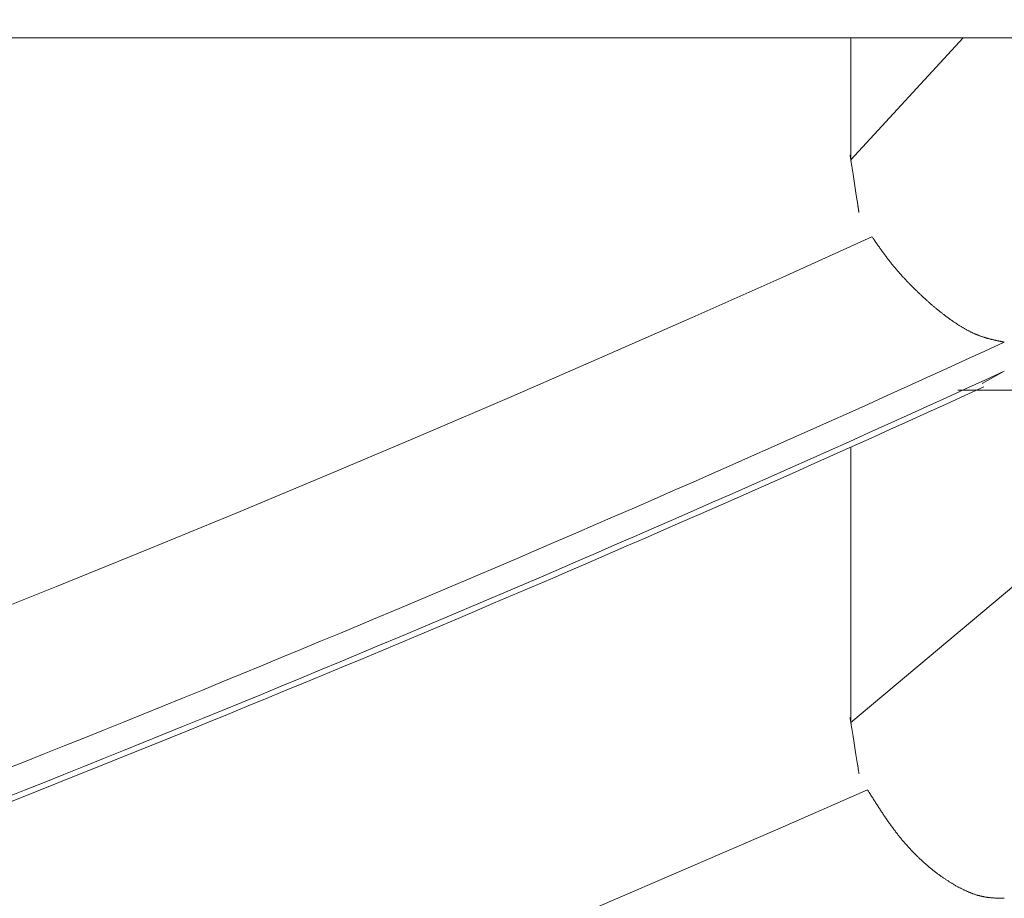
# Model space of a CAD drawing. Units: millimetres. Extents: x 4077 to 5372, y 779 to 2501.
# Drawn here: x 4390 to 4391, y 1131 to 1132 of the extents above; entities that cross this region are included whole.
import ezdxf

# ---------------------------------------------------------------- set-up
doc = ezdxf.new("R2010")
doc.units = ezdxf.units.MM
doc.linetypes.add('DASHED', pattern=[40.460526, 26.973684, -13.486842])
doc.layers.add('標註線', color=7, linetype='Continuous', lineweight=9)
doc.layers.add('繪圖線', color=7, linetype='Continuous')
doc.layers.get('0').off()
doc.styles.get("Standard").update_dxf_attribs({"font": 'msjh.ttf', "height": 18})
doc.dimstyles.get("Standard").update_dxf_attribs({"dimtxt": 18, "dimasz": 10, "dimexe": 0, "dimexo": 5, "dimgap": 5, "dimtad": 0, "dimtih": 1, "dimtoh": 1, "dimdec": 1, "dimdsep": 46, "dimtxsty": 'Standard', "dimblk": 'OPEN30', "dimcen": 0.09, "dimclrt": 256, "dimadec": 0, "dimazin": 2, "dimtfac": 1, "dimtdec": 1, "dimtofl": 0, "dimtmove": 1, "dimatfit": 3, "dimldrblk": 'OPEN30', "dimfxl": 0, "dimtolj": 1, "dimtzin": 0, "dimlwe": 9, "dimarcsym": 0})

# ---------------------------------------------------------------- blocks, each defined once
blk = doc.blocks.new('_Open30')
at = {"color": 0, "linetype": 'ByBlock', "lineweight": -2}
for p, q in [((-1, 0.267949), (0, 0)), ((0, 0), (-1, -0.267949)), ((0, 0), (-1, 0))]:
    blk.add_line(p, q, dxfattribs=at)
blk = doc.blocks.new('*D16')
at = {"layer": '標註線', "color": 0, "lineweight": 9}
for p, q in [((4259.28969, 1174.79989), (4259.28969, 1089.71855)), ((4509.2747, 1174.59989), (4509.2747, 1089.71855))]:
    blk.add_line(p, q, dxfattribs=at)
at = {"layer": '標註線', "color": 0, "lineweight": -2}
for p, q in [((4269.28969, 1089.71855), (4359.71925, 1089.71855)), ((4499.2747, 1089.71855), (4408.84514, 1089.71855))]:
    blk.add_line(p, q, dxfattribs=at)
at = {"layer": '標註線', "color": 0, "lineweight": -2, "xscale": 10, "yscale": 10, "zscale": 10, "rotation": 180}
blk.add_blockref('_Open30', (4259.28969, 1089.71855), dxfattribs=at)
at = {"layer": '標註線', "color": 0, "lineweight": -2, "xscale": 10, "yscale": 10, "zscale": 10}
blk.add_blockref('_Open30', (4509.2747, 1089.71855), dxfattribs=at)
at = {"layer": '標註線', "insert": (4384.28219, 1089.71855), "char_height": 18, "attachment_point": 5}
blk.add_mtext('\\A1;250', dxfattribs=at)

msp = doc.modelspace()

# ---------------------------------------------------------------- linework, layer by layer
at = {"layer": '繪圖線', "color": 7, "linetype": 'Continuous', "lineweight": 0}
for p, q in [((4375.89461, 1131.89556), (4394.39461, 1131.89556)), ((4390.47355, 1131.89556), (4390.47355, 1131.81775)), ((4390.54529, 1131.89556), (4390.47355, 1131.81775)), ((4390.47308, 1131.8208), (4390.47305, 1131.821)), ((4390.47305, 1131.821), (4390.47305, 1131.82098)), ((4390.47305, 1131.82098), (4390.4731, 1131.8207)), ((4390.47314, 1131.82043), (4390.47308, 1131.8208)), ((4390.4731, 1131.8207), (4390.47319, 1131.8201)), ((4390.47321, 1131.81994), (4390.47314, 1131.82043)), ((4390.47319, 1131.8201), (4390.47334, 1131.81913)), ((4390.4733, 1131.81938), (4390.47321, 1131.81994)), ((4390.47339, 1131.81879), (4390.4733, 1131.81938)), ((4390.47334, 1131.81913), (4390.47355, 1131.81775)), ((4390.47348, 1131.81824), (4390.47339, 1131.81879)), ((4390.47355, 1131.81775), (4390.47348, 1131.81824)), ((4390.47352, 1131.81797), (4390.47351, 1131.81799)), ((4390.47351, 1131.81799), (4390.47352, 1131.81798)), ((4390.47352, 1131.81798), (4390.47352, 1131.81796)), ((4390.47352, 1131.81794), (4390.47352, 1131.81797)), ((4390.47352, 1131.81796), (4390.47352, 1131.81792)), ((4390.47353, 1131.81791), (4390.47352, 1131.81794)), ((4390.47352, 1131.81792), (4390.47354, 1131.81785)), ((4390.47353, 1131.81787), (4390.47353, 1131.81791)), ((4390.47354, 1131.81783), (4390.47353, 1131.81787)), ((4390.47354, 1131.81785), (4390.47355, 1131.81775)), ((4390.47355, 1131.81779), (4390.47354, 1131.81783)), ((4390.47355, 1131.81775), (4390.47355, 1131.81779)), ((4390.47355, 1131.81776), (4390.47355, 1131.81777)), ((4390.47355, 1131.81777), (4390.47355, 1131.81777)), ((4390.47355, 1131.81777), (4390.47355, 1131.81777)), ((4390.47355, 1131.81777), (4390.47355, 1131.81777)), ((4390.47355, 1131.81777), (4390.47355, 1131.81777)), ((4390.47355, 1131.81777), (4390.47355, 1131.81776)), ((4390.47355, 1131.81775), (4390.47355, 1131.81776)), ((4390.47355, 1131.81776), (4390.47355, 1131.81776)), ((4390.47355, 1131.81776), (4390.47355, 1131.81776)), ((4390.47355, 1131.81776), (4390.47355, 1131.81776)), ((4390.47355, 1131.81776), (4390.47355, 1131.81776)), ((4390.47355, 1131.81776), (4390.47355, 1131.81775)), ((4390.47355, 1131.81775), (4390.47355, 1131.81774)), ((4390.47355, 1131.81773), (4390.47355, 1131.81775)), ((4390.47355, 1131.81775), (4390.47357, 1131.81762)), ((4390.47361, 1131.81738), (4390.47355, 1131.81775)), ((4390.47355, 1131.81775), (4390.47383, 1131.81593)), ((4390.47355, 1131.81774), (4390.47355, 1131.81773)), ((4390.47355, 1131.81773), (4390.47356, 1131.81772)), ((4390.47356, 1131.81771), (4390.47355, 1131.81773)), ((4390.47356, 1131.81772), (4390.47356, 1131.81771)), ((4390.47356, 1131.81771), (4390.47356, 1131.8177)), ((4390.47356, 1131.8177), (4390.47356, 1131.81771)), ((4390.47356, 1131.8177), (4390.47356, 1131.81769)), ((4390.47356, 1131.81769), (4390.47356, 1131.8177)), ((4390.47356, 1131.81769), (4390.47356, 1131.81769)), ((4390.47356, 1131.81769), (4390.47356, 1131.81769)), ((4390.47357, 1131.81762), (4390.47359, 1131.81747)), ((4390.47359, 1131.81747), (4390.47362, 1131.81732)), ((4390.47365, 1131.81712), (4390.47361, 1131.81738)), ((4390.47362, 1131.81732), (4390.47364, 1131.81717)), ((4390.47364, 1131.81717), (4390.47366, 1131.81704)), ((4390.47367, 1131.81696), (4390.47365, 1131.81712)), ((4390.47366, 1131.81704), (4390.47368, 1131.81694)), ((4390.47368, 1131.81689), (4390.47367, 1131.81696)), ((4390.47368, 1131.81694), (4390.47368, 1131.81688)), ((4390.47368, 1131.81688), (4390.47368, 1131.81689)), ((4390.47383, 1131.81593), (4390.47417, 1131.81373)), ((4390.47417, 1131.81373), (4390.47456, 1131.81122)), ((4390.47456, 1131.81122), (4390.47498, 1131.80847)), ((4390.47498, 1131.80847), (4390.47542, 1131.80557)), ((4390.47542, 1131.80557), (4390.47588, 1131.8026)), ((4390.47588, 1131.8026), (4390.47634, 1131.79962)), ((4390.47634, 1131.79962), (4390.47678, 1131.79672)), ((4390.47678, 1131.79672), (4390.4772, 1131.79398)), ((4390.4772, 1131.79398), (4390.47759, 1131.79147)), ((4390.47759, 1131.79147), (4390.47793, 1131.78926)), ((4390.47793, 1131.78926), (4390.47821, 1131.78744)), ((4390.47809, 1131.78823), (4390.47808, 1131.78831)), ((4390.47808, 1131.78831), (4390.47808, 1131.78831)), ((4390.47808, 1131.78831), (4390.47808, 1131.78826)), ((4390.47808, 1131.78826), (4390.4781, 1131.78816)), ((4390.47811, 1131.78807), (4390.47809, 1131.78823)), ((4390.4781, 1131.78816), (4390.47812, 1131.78803)), ((4390.47815, 1131.78781), (4390.47811, 1131.78807)), ((4390.47812, 1131.78803), (4390.47814, 1131.78788)), ((4390.47814, 1131.78788), (4390.47817, 1131.78772)), ((4390.47821, 1131.78744), (4390.47815, 1131.78781)), ((4390.47817, 1131.78772), (4390.47819, 1131.78757)), ((4390.47819, 1131.78757), (4390.47821, 1131.78744)), ((4390.4782, 1131.7875), (4390.4782, 1131.7875)), ((4390.4782, 1131.7875), (4390.4782, 1131.7875)), ((4390.4782, 1131.7875), (4390.4782, 1131.7875)), ((4390.4782, 1131.78749), (4390.4782, 1131.7875)), ((4390.4782, 1131.7875), (4390.4782, 1131.78749)), ((4390.47821, 1131.78747), (4390.4782, 1131.78749)), ((4390.4782, 1131.78749), (4390.4782, 1131.78748)), ((4390.4782, 1131.78748), (4390.47821, 1131.78747)), ((4390.47821, 1131.78744), (4390.47821, 1131.78747)), ((4390.47821, 1131.78747), (4390.47821, 1131.78746)), ((4390.47821, 1131.78746), (4390.47821, 1131.78745)), ((4390.47821, 1131.78745), (4390.47821, 1131.78744)), ((4390.47821, 1131.78744), (4390.47842, 1131.78606)), ((4390.47828, 1131.78696), (4390.47821, 1131.78744)), ((4390.47821, 1131.78744), (4390.47823, 1131.78734)), ((4390.47822, 1131.78741), (4390.47821, 1131.78744)), ((4390.47821, 1131.78744), (4390.47821, 1131.78743)), ((4390.47821, 1131.78743), (4390.47821, 1131.78744)), ((4390.47821, 1131.78744), (4390.47821, 1131.78744)), ((4390.47821, 1131.78744), (4390.47821, 1131.78744)), ((4390.47821, 1131.78743), (4390.47821, 1131.78743)), ((4390.47821, 1131.78743), (4390.47821, 1131.78743)), ((4390.47821, 1131.78743), (4390.47821, 1131.78742)), ((4390.47821, 1131.78742), (4390.47821, 1131.78743)), ((4390.47821, 1131.78743), (4390.47821, 1131.78743)), ((4390.47821, 1131.78743), (4390.47821, 1131.78743)), ((4390.47821, 1131.78743), (4390.47821, 1131.78743)), ((4390.47821, 1131.78742), (4390.47821, 1131.78742)), ((4390.47822, 1131.78737), (4390.47822, 1131.78741)), ((4390.47823, 1131.78733), (4390.47822, 1131.78737)), ((4390.47823, 1131.78734), (4390.47824, 1131.78727)), ((4390.47823, 1131.78728), (4390.47823, 1131.78733)), ((4390.47824, 1131.78725), (4390.47823, 1131.78728)), ((4390.47824, 1131.78727), (4390.47824, 1131.78723)), ((4390.47824, 1131.78722), (4390.47824, 1131.78725)), ((4390.47824, 1131.78723), (4390.47825, 1131.78721)), ((4390.47825, 1131.78721), (4390.47824, 1131.78722)), ((4390.47825, 1131.78721), (4390.47825, 1131.78721)), ((4390.47837, 1131.7864), (4390.47828, 1131.78696)), ((4390.47846, 1131.78582), (4390.47837, 1131.7864)), ((4390.47842, 1131.78606), (4390.47857, 1131.7851)), ((4390.47855, 1131.78526), (4390.47846, 1131.78582)), ((4390.47862, 1131.78477), (4390.47855, 1131.78526)), ((4390.47857, 1131.7851), (4390.47866, 1131.7845)), ((4390.47868, 1131.7844), (4390.47862, 1131.78477)), ((4390.47866, 1131.7845), (4390.47871, 1131.78421)), ((4390.47871, 1131.7842), (4390.47868, 1131.7844)), ((4390.47871, 1131.78421), (4390.47871, 1131.7842)), ((4390.48706, 1131.7686), (4390.4297, 1131.74266)), ((4390.48729, 1131.76827), (4390.48706, 1131.7686)), ((4390.48755, 1131.7679), (4390.48729, 1131.76827)), ((4390.48783, 1131.76749), (4390.48755, 1131.7679)), ((4390.48814, 1131.76705), (4390.48783, 1131.76749)), ((4390.48847, 1131.76657), (4390.48814, 1131.76705)), ((4390.48882, 1131.76608), (4390.48847, 1131.76657)), ((4390.48918, 1131.76556), (4390.48882, 1131.76608)), ((4390.48955, 1131.76504), (4390.48918, 1131.76556)), ((4390.48992, 1131.7645), (4390.48955, 1131.76504)), ((4390.4903, 1131.76397), (4390.48992, 1131.7645)), ((4390.49067, 1131.76343), (4390.4903, 1131.76397)), ((4390.49104, 1131.76291), (4390.49067, 1131.76343)), ((4390.4914, 1131.7624), (4390.49104, 1131.76291)), ((4390.49176, 1131.7619), (4390.4914, 1131.7624)), ((4390.4921, 1131.76141), (4390.49176, 1131.7619)), ((4390.49244, 1131.76093), (4390.4921, 1131.76141)), ((4390.49278, 1131.76046), (4390.49244, 1131.76093)), ((4390.49311, 1131.76), (4390.49278, 1131.76046)), ((4390.49344, 1131.75954), (4390.49311, 1131.76)), ((4390.49377, 1131.75909), (4390.49344, 1131.75954)), ((4390.4941, 1131.75864), (4390.49377, 1131.75909)), ((4390.49442, 1131.7582), (4390.4941, 1131.75864)), ((4390.49475, 1131.75775), (4390.49442, 1131.7582)), ((4390.49508, 1131.7573), (4390.49475, 1131.75775)), ((4390.49542, 1131.75685), (4390.49508, 1131.7573)), ((4390.49575, 1131.7564), (4390.49542, 1131.75685)), ((4390.49609, 1131.75595), (4390.49575, 1131.7564)), ((4390.49644, 1131.75549), (4390.49609, 1131.75595)), ((4390.49678, 1131.75504), (4390.49644, 1131.75549)), ((4390.49713, 1131.75458), (4390.49678, 1131.75504)), ((4390.49748, 1131.75413), (4390.49713, 1131.75458)), ((4390.49783, 1131.75367), (4390.49748, 1131.75413)), ((4390.49818, 1131.75322), (4390.49783, 1131.75367)), ((4390.49854, 1131.75277), (4390.49818, 1131.75322)), ((4390.49889, 1131.75232), (4390.49854, 1131.75277)), ((4390.49925, 1131.75187), (4390.49889, 1131.75232)), ((4390.49961, 1131.75142), (4390.49925, 1131.75187)), ((4390.49996, 1131.75098), (4390.49961, 1131.75142)), ((4390.50032, 1131.75054), (4390.49996, 1131.75098)), ((4390.50068, 1131.7501), (4390.50032, 1131.75054)), ((4390.50104, 1131.74967), (4390.50068, 1131.7501)), ((4390.5014, 1131.74923), (4390.50104, 1131.74967)), ((4390.50176, 1131.7488), (4390.5014, 1131.74923)), ((4390.50212, 1131.74837), (4390.50176, 1131.7488)), ((4390.50249, 1131.74795), (4390.50212, 1131.74837)), ((4390.50285, 1131.74752), (4390.50249, 1131.74795)), ((4390.50322, 1131.7471), (4390.50285, 1131.74752)), ((4390.50358, 1131.74667), (4390.50322, 1131.7471)), ((4390.50395, 1131.74625), (4390.50358, 1131.74667)), ((4390.50432, 1131.74583), (4390.50395, 1131.74625)), ((4390.50469, 1131.74542), (4390.50432, 1131.74583)), ((4390.50506, 1131.745), (4390.50469, 1131.74542)), ((4390.50543, 1131.74458), (4390.50506, 1131.745)), ((4390.5058, 1131.74417), (4390.50543, 1131.74458)), ((4390.50617, 1131.74376), (4390.5058, 1131.74417)), ((4390.50654, 1131.74335), (4390.50617, 1131.74376)), ((4390.4297, 1131.74266), (4390.37227, 1131.71703)), ((4390.50692, 1131.74294), (4390.50654, 1131.74335)), ((4390.50729, 1131.74253), (4390.50692, 1131.74294)), ((4390.50766, 1131.74213), (4390.50729, 1131.74253)), ((4390.50804, 1131.74173), (4390.50766, 1131.74213)), ((4390.50841, 1131.74133), (4390.50804, 1131.74173)), ((4390.50879, 1131.74093), (4390.50841, 1131.74133)), ((4390.50917, 1131.74053), (4390.50879, 1131.74093)), ((4390.50954, 1131.74013), (4390.50917, 1131.74053)), ((4390.50992, 1131.73974), (4390.50954, 1131.74013)), ((4390.5103, 1131.73934), (4390.50992, 1131.73974)), ((4390.51067, 1131.73895), (4390.5103, 1131.73934)), ((4390.51105, 1131.73856), (4390.51067, 1131.73895)), ((4390.51143, 1131.73818), (4390.51105, 1131.73856)), ((4390.51181, 1131.73779), (4390.51143, 1131.73818)), ((4390.51219, 1131.73741), (4390.51181, 1131.73779)), ((4390.51257, 1131.73702), (4390.51219, 1131.73741)), ((4390.51294, 1131.73664), (4390.51257, 1131.73702)), ((4390.51332, 1131.73626), (4390.51294, 1131.73664)), ((4390.5137, 1131.73589), (4390.51332, 1131.73626)), ((4390.51408, 1131.73551), (4390.5137, 1131.73589)), ((4390.51446, 1131.73514), (4390.51408, 1131.73551)), ((4390.51484, 1131.73477), (4390.51446, 1131.73514)), ((4390.51522, 1131.73439), (4390.51484, 1131.73477)), ((4390.51559, 1131.73403), (4390.51522, 1131.73439)), ((4390.51597, 1131.73366), (4390.51559, 1131.73403)), ((4390.51635, 1131.73329), (4390.51597, 1131.73366)), ((4390.51673, 1131.73293), (4390.51635, 1131.73329)), ((4390.51711, 1131.73257), (4390.51673, 1131.73293)), ((4390.51749, 1131.73221), (4390.51711, 1131.73257)), ((4390.51787, 1131.73185), (4390.51749, 1131.73221)), ((4390.51824, 1131.73149), (4390.51787, 1131.73185)), ((4390.51862, 1131.73114), (4390.51824, 1131.73149)), ((4390.519, 1131.73078), (4390.51862, 1131.73114)), ((4390.51938, 1131.73043), (4390.519, 1131.73078)), ((4390.51976, 1131.73008), (4390.51938, 1131.73043)), ((4390.52013, 1131.72973), (4390.51976, 1131.73008)), ((4390.52051, 1131.72939), (4390.52013, 1131.72973)), ((4390.52089, 1131.72904), (4390.52051, 1131.72939)), ((4390.52127, 1131.7287), (4390.52089, 1131.72904)), ((4390.52165, 1131.72836), (4390.52127, 1131.7287)), ((4390.52202, 1131.72802), (4390.52165, 1131.72836)), ((4390.5224, 1131.72768), (4390.52202, 1131.72802)), ((4390.52278, 1131.72734), (4390.5224, 1131.72768)), ((4390.52315, 1131.72701), (4390.52278, 1131.72734)), ((4390.52353, 1131.72668), (4390.52315, 1131.72701)), ((4390.52391, 1131.72635), (4390.52353, 1131.72668)), ((4390.52428, 1131.72602), (4390.52391, 1131.72635)), ((4390.52466, 1131.72569), (4390.52428, 1131.72602)), ((4390.52504, 1131.72537), (4390.52466, 1131.72569)), ((4390.52541, 1131.72504), (4390.52504, 1131.72537)), ((4390.52579, 1131.72472), (4390.52541, 1131.72504)), ((4390.52616, 1131.7244), (4390.52579, 1131.72472)), ((4390.52654, 1131.72408), (4390.52616, 1131.7244)), ((4390.52692, 1131.72377), (4390.52654, 1131.72408)), ((4390.52729, 1131.72345), (4390.52692, 1131.72377)), ((4390.52767, 1131.72314), (4390.52729, 1131.72345)), ((4390.52804, 1131.72283), (4390.52767, 1131.72314)), ((4390.52842, 1131.72252), (4390.52804, 1131.72283)), ((4390.52879, 1131.72221), (4390.52842, 1131.72252)), ((4390.52916, 1131.72191), (4390.52879, 1131.72221)), ((4390.52954, 1131.72161), (4390.52916, 1131.72191)), ((4390.52991, 1131.7213), (4390.52954, 1131.72161)), ((4390.53029, 1131.721), (4390.52991, 1131.7213)), ((4390.53066, 1131.72071), (4390.53029, 1131.721)), ((4390.53103, 1131.72041), (4390.53066, 1131.72071)), ((4390.53141, 1131.72012), (4390.53103, 1131.72041)), ((4390.53178, 1131.71982), (4390.53141, 1131.72012)), ((4390.53215, 1131.71953), (4390.53178, 1131.71982)), ((4390.53252, 1131.71924), (4390.53215, 1131.71953)), ((4390.53289, 1131.71896), (4390.53252, 1131.71924)), ((4390.53327, 1131.71867), (4390.53289, 1131.71896)), ((4390.53364, 1131.71839), (4390.53327, 1131.71867)), ((4390.37227, 1131.71703), (4390.31479, 1131.69171)), ((4390.53401, 1131.71811), (4390.53364, 1131.71839)), ((4390.53438, 1131.71783), (4390.53401, 1131.71811)), ((4390.53475, 1131.71755), (4390.53438, 1131.71783)), ((4390.53512, 1131.71728), (4390.53475, 1131.71755)), ((4390.53549, 1131.717), (4390.53512, 1131.71728)), ((4390.53586, 1131.71673), (4390.53549, 1131.717)), ((4390.53623, 1131.71646), (4390.53586, 1131.71673)), ((4390.5366, 1131.7162), (4390.53623, 1131.71646)), ((4390.53696, 1131.71593), (4390.5366, 1131.7162)), ((4390.53733, 1131.71567), (4390.53696, 1131.71593)), ((4390.5377, 1131.71541), (4390.53733, 1131.71567)), ((4390.53807, 1131.71515), (4390.5377, 1131.71541)), ((4390.53843, 1131.7149), (4390.53807, 1131.71515)), ((4390.5388, 1131.71464), (4390.53843, 1131.7149)), ((4390.53916, 1131.71439), (4390.5388, 1131.71464)), ((4390.53953, 1131.71414), (4390.53916, 1131.71439)), ((4390.53989, 1131.7139), (4390.53953, 1131.71414)), ((4390.54026, 1131.71365), (4390.53989, 1131.7139)), ((4390.54062, 1131.71341), (4390.54026, 1131.71365)), ((4390.54098, 1131.71317), (4390.54062, 1131.71341)), ((4390.54135, 1131.71293), (4390.54098, 1131.71317)), ((4390.54171, 1131.7127), (4390.54135, 1131.71293)), ((4390.54207, 1131.71246), (4390.54171, 1131.7127)), ((4390.54243, 1131.71223), (4390.54207, 1131.71246)), ((4390.54279, 1131.71201), (4390.54243, 1131.71223)), ((4390.54315, 1131.71178), (4390.54279, 1131.71201)), ((4390.54351, 1131.71156), (4390.54315, 1131.71178)), ((4390.54387, 1131.71134), (4390.54351, 1131.71156)), ((4390.54423, 1131.71112), (4390.54387, 1131.71134)), ((4390.54458, 1131.71091), (4390.54423, 1131.71112)), ((4390.54494, 1131.71069), (4390.54458, 1131.71091)), ((4390.54529, 1131.71048), (4390.54494, 1131.71069)), ((4390.54565, 1131.71028), (4390.54529, 1131.71048)), ((4390.546, 1131.71007), (4390.54565, 1131.71028)), ((4390.54636, 1131.70987), (4390.546, 1131.71007)), ((4390.54671, 1131.70967), (4390.54636, 1131.70987)), ((4390.54706, 1131.70947), (4390.54671, 1131.70967)), ((4390.54741, 1131.70928), (4390.54706, 1131.70947)), ((4390.54776, 1131.70909), (4390.54741, 1131.70928)), ((4390.54811, 1131.7089), (4390.54776, 1131.70909)), ((4390.54846, 1131.70872), (4390.54811, 1131.7089)), ((4390.54881, 1131.70853), (4390.54846, 1131.70872)), ((4390.54916, 1131.70836), (4390.54881, 1131.70853)), ((4390.5495, 1131.70818), (4390.54916, 1131.70836)), ((4390.54985, 1131.70801), (4390.5495, 1131.70818)), ((4390.55019, 1131.70783), (4390.54985, 1131.70801)), ((4390.55054, 1131.70767), (4390.55019, 1131.70783)), ((4390.55088, 1131.7075), (4390.55054, 1131.70767)), ((4390.55122, 1131.70734), (4390.55088, 1131.7075)), ((4390.55156, 1131.70718), (4390.55122, 1131.70734)), ((4390.5519, 1131.70702), (4390.55156, 1131.70718)), ((4390.55224, 1131.70687), (4390.5519, 1131.70702)), ((4390.55258, 1131.70672), (4390.55224, 1131.70687)), ((4390.55292, 1131.70657), (4390.55258, 1131.70672)), ((4390.55326, 1131.70643), (4390.55292, 1131.70657)), ((4390.55359, 1131.70629), (4390.55326, 1131.70643)), ((4390.55393, 1131.70615), (4390.55359, 1131.70629)), ((4390.55426, 1131.70602), (4390.55393, 1131.70615)), ((4390.55459, 1131.70588), (4390.55426, 1131.70602)), ((4390.55493, 1131.70575), (4390.55459, 1131.70588)), ((4390.55526, 1131.70562), (4390.55493, 1131.70575)), ((4390.55559, 1131.7055), (4390.55526, 1131.70562)), ((4390.55592, 1131.70538), (4390.55559, 1131.7055)), ((4390.55625, 1131.70526), (4390.55592, 1131.70538)), ((4390.55658, 1131.70514), (4390.55625, 1131.70526)), ((4390.5569, 1131.70502), (4390.55658, 1131.70514)), ((4390.55723, 1131.70491), (4390.5569, 1131.70502)), ((4390.55755, 1131.7048), (4390.55723, 1131.70491)), ((4390.55788, 1131.70469), (4390.55755, 1131.7048)), ((4390.5582, 1131.70458), (4390.55788, 1131.70469)), ((4390.55853, 1131.70448), (4390.5582, 1131.70458)), ((4390.55885, 1131.70437), (4390.55853, 1131.70448)), ((4390.55918, 1131.70427), (4390.55885, 1131.70437)), ((4390.5595, 1131.70417), (4390.55918, 1131.70427)), ((4390.55982, 1131.70408), (4390.5595, 1131.70417)), ((4390.56015, 1131.70398), (4390.55982, 1131.70408)), ((4390.56047, 1131.70389), (4390.56015, 1131.70398)), ((4390.56079, 1131.7038), (4390.56047, 1131.70389)), ((4390.56112, 1131.7037), (4390.56079, 1131.7038)), ((4390.56144, 1131.70362), (4390.56112, 1131.7037)), ((4390.56176, 1131.70353), (4390.56144, 1131.70362)), ((4390.56208, 1131.70344), (4390.56176, 1131.70353)), ((4390.5624, 1131.70336), (4390.56208, 1131.70344)), ((4390.56272, 1131.70328), (4390.5624, 1131.70336)), ((4390.56304, 1131.7032), (4390.56272, 1131.70328)), ((4390.56335, 1131.70312), (4390.56304, 1131.7032)), ((4390.56366, 1131.70304), (4390.56335, 1131.70312)), ((4390.56397, 1131.70296), (4390.56366, 1131.70304)), ((4390.56428, 1131.70289), (4390.56397, 1131.70296)), ((4390.56458, 1131.70282), (4390.56428, 1131.70289)), ((4390.56489, 1131.70275), (4390.56458, 1131.70282)), ((4390.56519, 1131.70268), (4390.56489, 1131.70275)), ((4390.56549, 1131.70261), (4390.56519, 1131.70268)), ((4390.5658, 1131.70254), (4390.56549, 1131.70261)), ((4390.56611, 1131.70247), (4390.5658, 1131.70254)), ((4390.56643, 1131.7024), (4390.56611, 1131.70247)), ((4390.56675, 1131.70233), (4390.56643, 1131.7024)), ((4390.56707, 1131.70226), (4390.56675, 1131.70233)), ((4390.5674, 1131.70219), (4390.56707, 1131.70226)), ((4390.56774, 1131.70212), (4390.5674, 1131.70219)), ((4390.56809, 1131.70204), (4390.56774, 1131.70212)), ((4390.56844, 1131.70197), (4390.56809, 1131.70204)), ((4390.56879, 1131.7019), (4390.56844, 1131.70197)), ((4390.56915, 1131.70183), (4390.56879, 1131.7019)), ((4390.56949, 1131.70176), (4390.56915, 1131.70183)), ((4390.56983, 1131.70169), (4390.56949, 1131.70176)), ((4390.57016, 1131.70162), (4390.56983, 1131.70169)), ((4390.57047, 1131.70156), (4390.57016, 1131.70162)), ((4390.57076, 1131.7015), (4390.57047, 1131.70156)), ((4390.57103, 1131.70145), (4390.57076, 1131.7015)), ((4390.57127, 1131.7014), (4390.57103, 1131.70145)), ((4390.57148, 1131.70136), (4390.57127, 1131.7014)), ((4390.31479, 1131.69171), (4390.25723, 1131.66669)), ((4390.55729, 1131.67495), (4390.57148, 1131.6828)), ((4390.72652, 1131.67071), (4390.47355, 1131.45869)), ((4390.54193, 1131.67074), (4390.91968, 1131.67068)), ((4390.25723, 1131.66669), (4390.19957, 1131.64196)), ((4390.19957, 1131.64196), (4390.14181, 1131.61752)), ((4390.47355, 1131.63439), (4390.47355, 1131.45869)), ((4390.14181, 1131.61752), (4390.08393, 1131.59337)), ((4390.08393, 1131.59337), (4390.02592, 1131.56949)), ((4390.02592, 1131.56949), (4389.96776, 1131.54588)), ((4389.96776, 1131.54588), (4389.90944, 1131.52254)), ((4390.47308, 1131.46165), (4390.47304, 1131.46184)), ((4390.47304, 1131.46184), (4390.47305, 1131.46183)), ((4390.47305, 1131.46183), (4390.47309, 1131.46155)), ((4390.47313, 1131.46129), (4390.47308, 1131.46165)), ((4390.47309, 1131.46155), (4390.47319, 1131.46097)), ((4390.47321, 1131.46081), (4390.47313, 1131.46129)), ((4390.47319, 1131.46097), (4390.47334, 1131.46003)), ((4390.4733, 1131.46027), (4390.47321, 1131.46081)), ((4390.47339, 1131.4597), (4390.4733, 1131.46027)), ((4390.47334, 1131.46003), (4390.47355, 1131.45869)), ((4390.47348, 1131.45916), (4390.47339, 1131.4597)), ((4390.47355, 1131.45869), (4390.47348, 1131.45916)), ((4390.47352, 1131.4589), (4390.47351, 1131.45892)), ((4390.47351, 1131.45892), (4390.47351, 1131.45892)), ((4390.47351, 1131.45892), (4390.47352, 1131.4589)), ((4390.47352, 1131.45888), (4390.47352, 1131.4589)), ((4390.47352, 1131.4589), (4390.47352, 1131.45885)), ((4390.47353, 1131.45884), (4390.47352, 1131.45888)), ((4390.47352, 1131.45885), (4390.47354, 1131.45879)), ((4390.47353, 1131.4588), (4390.47353, 1131.45884)), ((4390.47354, 1131.45876), (4390.47353, 1131.4588)), ((4390.47354, 1131.45879), (4390.47355, 1131.45869)), ((4390.47355, 1131.45873), (4390.47354, 1131.45876)), ((4390.47355, 1131.45869), (4390.47355, 1131.45873)), ((4390.47355, 1131.4587), (4390.47355, 1131.45871)), ((4390.47355, 1131.45871), (4390.47355, 1131.45871)), ((4390.47355, 1131.45871), (4390.47355, 1131.45871)), ((4390.47355, 1131.45871), (4390.47355, 1131.45871)), ((4390.47355, 1131.45871), (4390.47355, 1131.45871)), ((4390.47355, 1131.45871), (4390.47355, 1131.4587)), ((4390.47355, 1131.45869), (4390.47355, 1131.4587)), ((4390.47355, 1131.4587), (4390.47355, 1131.4587)), ((4390.47355, 1131.4587), (4390.47355, 1131.4587)), ((4390.47355, 1131.4587), (4390.47355, 1131.4587)), ((4390.47355, 1131.4587), (4390.47355, 1131.45869)), ((4390.47355, 1131.45869), (4390.47355, 1131.45869)), ((4390.47355, 1131.45869), (4390.47355, 1131.45868)), ((4390.47355, 1131.45867), (4390.47355, 1131.45869)), ((4390.47355, 1131.45869), (4390.47368, 1131.45786)), ((4390.47368, 1131.45786), (4390.47355, 1131.45869)), ((4390.47355, 1131.45869), (4390.47383, 1131.45692)), ((4390.47355, 1131.45868), (4390.47355, 1131.45867)), ((4390.47355, 1131.45867), (4390.47356, 1131.45866)), ((4390.47356, 1131.45865), (4390.47355, 1131.45867)), ((4390.47356, 1131.45866), (4390.47356, 1131.45865)), ((4390.47356, 1131.45865), (4390.47356, 1131.45864)), ((4390.47356, 1131.45864), (4390.47356, 1131.45865)), ((4390.47356, 1131.45864), (4390.47356, 1131.45863)), ((4390.47356, 1131.45863), (4390.47356, 1131.45864)), ((4390.47356, 1131.45863), (4390.47356, 1131.45863)), ((4390.47356, 1131.45863), (4390.47356, 1131.45863)), ((4390.47383, 1131.45692), (4390.47418, 1131.45478)), ((4390.47418, 1131.45478), (4390.47457, 1131.45234)), ((4390.47457, 1131.45234), (4390.475, 1131.44968)), ((4390.475, 1131.44968), (4390.47545, 1131.44687)), ((4390.47545, 1131.44687), (4390.47591, 1131.44398)), ((4390.47591, 1131.44398), (4390.47638, 1131.44109)), ((4390.47638, 1131.44109), (4390.47683, 1131.43827)), ((4390.47683, 1131.43827), (4390.47726, 1131.43561)), ((4390.47726, 1131.43561), (4390.47765, 1131.43317)), ((4390.47765, 1131.43317), (4390.47799, 1131.43103)), ((4390.47799, 1131.43103), (4390.47828, 1131.42926)), ((4390.47828, 1131.42926), (4390.47814, 1131.43011)), ((4390.47814, 1131.43011), (4390.47828, 1131.42926)), ((4390.47827, 1131.42931), (4390.47827, 1131.42932)), ((4390.47827, 1131.42932), (4390.47827, 1131.42932)), ((4390.47827, 1131.42932), (4390.47827, 1131.42932)), ((4390.47827, 1131.42932), (4390.47827, 1131.42932)), ((4390.47827, 1131.42932), (4390.47827, 1131.42931)), ((4390.47827, 1131.42929), (4390.47827, 1131.42931)), ((4390.47827, 1131.42931), (4390.47827, 1131.4293)), ((4390.47827, 1131.4293), (4390.47827, 1131.42929)), ((4390.47828, 1131.42926), (4390.47827, 1131.42929)), ((4390.47827, 1131.42929), (4390.47827, 1131.42928)), ((4390.47827, 1131.42928), (4390.47827, 1131.42927)), ((4390.47827, 1131.42927), (4390.47828, 1131.42926)), ((4390.47828, 1131.42926), (4390.47849, 1131.42792)), ((4390.47835, 1131.42879), (4390.47828, 1131.42926)), ((4390.47828, 1131.42926), (4390.47829, 1131.42917)), ((4390.47828, 1131.42923), (4390.47828, 1131.42926)), ((4390.47828, 1131.42926), (4390.47828, 1131.42925)), ((4390.47828, 1131.42925), (4390.47828, 1131.42926)), ((4390.47828, 1131.42926), (4390.47828, 1131.42926)), ((4390.47828, 1131.42926), (4390.47828, 1131.42926)), ((4390.47828, 1131.42925), (4390.47828, 1131.42925)), ((4390.47828, 1131.42925), (4390.47828, 1131.42925)), ((4390.47828, 1131.42925), (4390.47828, 1131.42924)), ((4390.47828, 1131.42924), (4390.47828, 1131.42925)), ((4390.47828, 1131.42925), (4390.47828, 1131.42925)), ((4390.47828, 1131.42925), (4390.47828, 1131.42925)), ((4390.47828, 1131.42925), (4390.47828, 1131.42925)), ((4390.47828, 1131.42924), (4390.47828, 1131.42924)), ((4390.47829, 1131.42919), (4390.47828, 1131.42923)), ((4390.47829, 1131.42915), (4390.47829, 1131.42919)), ((4390.47829, 1131.42917), (4390.4783, 1131.4291)), ((4390.4783, 1131.42911), (4390.47829, 1131.42915)), ((4390.47831, 1131.42907), (4390.4783, 1131.42911)), ((4390.4783, 1131.4291), (4390.47831, 1131.42906)), ((4390.47831, 1131.42905), (4390.47831, 1131.42907)), ((4390.47831, 1131.42906), (4390.47831, 1131.42904)), ((4390.47831, 1131.42904), (4390.47831, 1131.42905)), ((4390.47831, 1131.42904), (4390.47831, 1131.42904)), ((4390.47844, 1131.42825), (4390.47835, 1131.42879)), ((4390.47853, 1131.42768), (4390.47844, 1131.42825)), ((4390.47849, 1131.42792), (4390.47864, 1131.42699)), ((4390.47862, 1131.42714), (4390.47853, 1131.42768)), ((4390.47869, 1131.42666), (4390.47862, 1131.42714)), ((4390.47864, 1131.42699), (4390.47873, 1131.4264)), ((4390.47875, 1131.4263), (4390.47869, 1131.42666)), ((4390.47873, 1131.4264), (4390.47878, 1131.42613)), ((4390.47878, 1131.42611), (4390.47875, 1131.4263)), ((4390.47878, 1131.42613), (4390.47878, 1131.42611)), ((4390.48425, 1131.4157), (4390.42706, 1131.39062)), ((4390.48448, 1131.41534), (4390.48425, 1131.4157)), ((4390.48474, 1131.41492), (4390.48448, 1131.41534)), ((4390.48503, 1131.41446), (4390.48474, 1131.41492)), ((4390.48534, 1131.41396), (4390.48503, 1131.41446)), ((4390.48567, 1131.41343), (4390.48534, 1131.41396)), ((4390.48603, 1131.41288), (4390.48567, 1131.41343)), ((4390.48639, 1131.4123), (4390.48603, 1131.41288)), ((4390.48676, 1131.41171), (4390.48639, 1131.4123)), ((4390.48714, 1131.41111), (4390.48676, 1131.41171)), ((4390.48752, 1131.4105), (4390.48714, 1131.41111)), ((4390.4879, 1131.4099), (4390.48752, 1131.4105)), ((4390.48827, 1131.40931), (4390.4879, 1131.4099)), ((4390.48864, 1131.40874), (4390.48827, 1131.40931)), ((4390.48899, 1131.40818), (4390.48864, 1131.40874)), ((4390.48934, 1131.40763), (4390.48899, 1131.40818)), ((4390.48969, 1131.40709), (4390.48934, 1131.40763)), ((4390.49003, 1131.40656), (4390.48969, 1131.40709)), ((4390.49036, 1131.40604), (4390.49003, 1131.40656)), ((4390.49069, 1131.40553), (4390.49036, 1131.40604)), ((4390.49102, 1131.40502), (4390.49069, 1131.40553)), ((4390.49135, 1131.40451), (4390.49102, 1131.40502)), ((4390.49167, 1131.40401), (4390.49135, 1131.40451)), ((4390.492, 1131.4035), (4390.49167, 1131.40401)), ((4390.49233, 1131.403), (4390.492, 1131.4035)), ((4390.49267, 1131.40249), (4390.49233, 1131.403)), ((4390.493, 1131.40198), (4390.49267, 1131.40249)), ((4390.49334, 1131.40147), (4390.493, 1131.40198)), ((4390.49368, 1131.40095), (4390.49334, 1131.40147)), ((4390.49403, 1131.40043), (4390.49368, 1131.40095)), ((4390.49437, 1131.39992), (4390.49403, 1131.40043)), ((4390.49472, 1131.3994), (4390.49437, 1131.39992)), ((4390.49507, 1131.39888), (4390.49472, 1131.3994)), ((4390.49542, 1131.39837), (4390.49507, 1131.39888)), ((4390.49577, 1131.39785), (4390.49542, 1131.39837)), ((4390.49612, 1131.39734), (4390.49577, 1131.39785)), ((4390.49647, 1131.39683), (4390.49612, 1131.39734)), ((4390.49682, 1131.39632), (4390.49647, 1131.39683)), ((4390.49717, 1131.39582), (4390.49682, 1131.39632)), ((4390.49752, 1131.39531), (4390.49717, 1131.39582)), ((4390.49787, 1131.39481), (4390.49752, 1131.39531)), ((4390.49822, 1131.39431), (4390.49787, 1131.39481)), ((4390.49858, 1131.39382), (4390.49822, 1131.39431)), ((4390.49893, 1131.39332), (4390.49858, 1131.39382)), ((4390.49928, 1131.39283), (4390.49893, 1131.39332)), ((4390.49964, 1131.39234), (4390.49928, 1131.39283)), ((4390.49999, 1131.39185), (4390.49964, 1131.39234)), ((4390.50035, 1131.39137), (4390.49999, 1131.39185)), ((4390.42706, 1131.39062), (4390.36984, 1131.36583)), ((4390.50071, 1131.39088), (4390.50035, 1131.39137)), ((4390.50107, 1131.3904), (4390.50071, 1131.39088)), ((4390.50143, 1131.38992), (4390.50107, 1131.3904)), ((4390.50179, 1131.38944), (4390.50143, 1131.38992)), ((4390.50215, 1131.38896), (4390.50179, 1131.38944)), ((4390.50251, 1131.38849), (4390.50215, 1131.38896)), ((4390.50288, 1131.38802), (4390.50251, 1131.38849)), ((4390.50325, 1131.38755), (4390.50288, 1131.38802)), ((4390.50361, 1131.38708), (4390.50325, 1131.38755)), ((4390.50398, 1131.38661), (4390.50361, 1131.38708)), ((4390.50435, 1131.38615), (4390.50398, 1131.38661)), ((4390.50472, 1131.38569), (4390.50435, 1131.38615)), ((4390.50509, 1131.38523), (4390.50472, 1131.38569)), ((4390.50546, 1131.38477), (4390.50509, 1131.38523)), ((4390.50584, 1131.38432), (4390.50546, 1131.38477)), ((4390.50621, 1131.38387), (4390.50584, 1131.38432)), ((4390.50659, 1131.38342), (4390.50621, 1131.38387)), ((4390.50697, 1131.38298), (4390.50659, 1131.38342)), ((4390.50734, 1131.38253), (4390.50697, 1131.38298)), ((4390.50772, 1131.38209), (4390.50734, 1131.38253)), ((4390.5081, 1131.38165), (4390.50772, 1131.38209)), ((4390.50848, 1131.38122), (4390.5081, 1131.38165)), ((4390.50886, 1131.38078), (4390.50848, 1131.38122)), ((4390.50925, 1131.38035), (4390.50886, 1131.38078)), ((4390.50963, 1131.37993), (4390.50925, 1131.38035)), ((4390.51001, 1131.3795), (4390.50963, 1131.37993)), ((4390.5104, 1131.37908), (4390.51001, 1131.3795)), ((4390.51078, 1131.37866), (4390.5104, 1131.37908)), ((4390.51117, 1131.37824), (4390.51078, 1131.37866)), ((4390.51156, 1131.37782), (4390.51117, 1131.37824)), ((4390.51194, 1131.37741), (4390.51156, 1131.37782)), ((4390.51233, 1131.377), (4390.51194, 1131.37741)), ((4390.51272, 1131.37659), (4390.51233, 1131.377)), ((4390.51311, 1131.37618), (4390.51272, 1131.37659)), ((4390.5135, 1131.37578), (4390.51311, 1131.37618)), ((4390.51389, 1131.37538), (4390.5135, 1131.37578)), ((4390.51428, 1131.37498), (4390.51389, 1131.37538)), ((4390.51467, 1131.37459), (4390.51428, 1131.37498)), ((4390.51507, 1131.3742), (4390.51467, 1131.37459)), ((4390.51546, 1131.37381), (4390.51507, 1131.3742)), ((4390.51585, 1131.37342), (4390.51546, 1131.37381)), ((4390.51625, 1131.37303), (4390.51585, 1131.37342)), ((4390.51664, 1131.37265), (4390.51625, 1131.37303)), ((4390.51704, 1131.37227), (4390.51664, 1131.37265)), ((4390.51743, 1131.3719), (4390.51704, 1131.37227)), ((4390.51783, 1131.37152), (4390.51743, 1131.3719)), ((4390.51822, 1131.37115), (4390.51783, 1131.37152)), ((4390.51862, 1131.37078), (4390.51822, 1131.37115)), ((4390.51901, 1131.37042), (4390.51862, 1131.37078)), ((4390.51941, 1131.37005), (4390.51901, 1131.37042)), ((4390.51981, 1131.36969), (4390.51941, 1131.37005)), ((4390.5202, 1131.36934), (4390.51981, 1131.36969)), ((4390.5206, 1131.36898), (4390.5202, 1131.36934)), ((4390.521, 1131.36863), (4390.5206, 1131.36898)), ((4390.52139, 1131.36828), (4390.521, 1131.36863)), ((4390.52179, 1131.36793), (4390.52139, 1131.36828)), ((4390.52219, 1131.36759), (4390.52179, 1131.36793)), ((4390.52259, 1131.36725), (4390.52219, 1131.36759)), ((4390.52298, 1131.36691), (4390.52259, 1131.36725)), ((4390.52338, 1131.36657), (4390.52298, 1131.36691)), ((4390.36984, 1131.36583), (4390.31256, 1131.34134)), ((4390.52378, 1131.36624), (4390.52338, 1131.36657)), ((4390.52418, 1131.36591), (4390.52378, 1131.36624)), ((4390.52457, 1131.36558), (4390.52418, 1131.36591)), ((4390.52497, 1131.36526), (4390.52457, 1131.36558)), ((4390.52537, 1131.36493), (4390.52497, 1131.36526)), ((4390.52576, 1131.36461), (4390.52537, 1131.36493)), ((4390.52616, 1131.3643), (4390.52576, 1131.36461)), ((4390.52656, 1131.36399), (4390.52616, 1131.3643)), ((4390.52695, 1131.36367), (4390.52656, 1131.36399)), ((4390.52735, 1131.36337), (4390.52695, 1131.36367)), ((4390.52775, 1131.36306), (4390.52735, 1131.36337)), ((4390.52814, 1131.36276), (4390.52775, 1131.36306)), ((4390.52854, 1131.36246), (4390.52814, 1131.36276)), ((4390.52893, 1131.36216), (4390.52854, 1131.36246)), ((4390.52933, 1131.36187), (4390.52893, 1131.36216)), ((4390.52972, 1131.36158), (4390.52933, 1131.36187)), ((4390.53012, 1131.36129), (4390.52972, 1131.36158)), ((4390.53051, 1131.36101), (4390.53012, 1131.36129)), ((4390.5309, 1131.36072), (4390.53051, 1131.36101)), ((4390.5313, 1131.36044), (4390.5309, 1131.36072)), ((4390.53169, 1131.36017), (4390.5313, 1131.36044)), ((4390.53208, 1131.35989), (4390.53169, 1131.36017)), ((4390.53247, 1131.35962), (4390.53208, 1131.35989)), ((4390.53287, 1131.35935), (4390.53247, 1131.35962)), ((4390.53326, 1131.35909), (4390.53287, 1131.35935)), ((4390.53365, 1131.35882), (4390.53326, 1131.35909)), ((4390.53404, 1131.35856), (4390.53365, 1131.35882)), ((4390.53443, 1131.35831), (4390.53404, 1131.35856)), ((4390.53482, 1131.35805), (4390.53443, 1131.35831)), ((4390.53521, 1131.3578), (4390.53482, 1131.35805)), ((4390.5356, 1131.35755), (4390.53521, 1131.3578)), ((4390.53599, 1131.3573), (4390.5356, 1131.35755)), ((4390.53637, 1131.35706), (4390.53599, 1131.3573)), ((4390.53676, 1131.35681), (4390.53637, 1131.35706)), ((4390.53715, 1131.35657), (4390.53676, 1131.35681)), ((4390.53754, 1131.35634), (4390.53715, 1131.35657)), ((4390.53792, 1131.3561), (4390.53754, 1131.35634)), ((4390.53831, 1131.35587), (4390.53792, 1131.3561)), ((4390.5387, 1131.35564), (4390.53831, 1131.35587)), ((4390.53908, 1131.35541), (4390.5387, 1131.35564)), ((4390.53947, 1131.35519), (4390.53908, 1131.35541)), ((4390.53985, 1131.35497), (4390.53947, 1131.35519)), ((4390.54024, 1131.35475), (4390.53985, 1131.35497)), ((4390.54062, 1131.35453), (4390.54024, 1131.35475)), ((4390.541, 1131.35432), (4390.54062, 1131.35453)), ((4390.54139, 1131.3541), (4390.541, 1131.35432)), ((4390.54177, 1131.3539), (4390.54139, 1131.3541)), ((4390.54215, 1131.35369), (4390.54177, 1131.3539)), ((4390.54253, 1131.35348), (4390.54215, 1131.35369)), ((4390.54291, 1131.35328), (4390.54253, 1131.35348)), ((4390.54329, 1131.35308), (4390.54291, 1131.35328)), ((4390.54367, 1131.35289), (4390.54329, 1131.35308)), ((4390.54405, 1131.35269), (4390.54367, 1131.35289)), ((4390.54443, 1131.3525), (4390.54405, 1131.35269)), ((4390.54481, 1131.35231), (4390.54443, 1131.3525)), ((4390.54519, 1131.35213), (4390.54481, 1131.35231)), ((4390.54556, 1131.35195), (4390.54519, 1131.35213)), ((4390.54594, 1131.35177), (4390.54556, 1131.35195)), ((4390.54631, 1131.35159), (4390.54594, 1131.35177)), ((4390.54669, 1131.35142), (4390.54631, 1131.35159)), ((4390.54706, 1131.35124), (4390.54669, 1131.35142)), ((4390.54744, 1131.35108), (4390.54706, 1131.35124)), ((4390.54781, 1131.35091), (4390.54744, 1131.35108)), ((4390.54818, 1131.35075), (4390.54781, 1131.35091)), ((4390.54855, 1131.35059), (4390.54818, 1131.35075)), ((4390.54892, 1131.35043), (4390.54855, 1131.35059)), ((4390.54929, 1131.35028), (4390.54892, 1131.35043)), ((4390.54965, 1131.35013), (4390.54929, 1131.35028)), ((4390.55002, 1131.34998), (4390.54965, 1131.35013)), ((4390.55039, 1131.34984), (4390.55002, 1131.34998)), ((4390.55075, 1131.3497), (4390.55039, 1131.34984)), ((4390.55112, 1131.34956), (4390.55075, 1131.3497)), ((4390.55148, 1131.34943), (4390.55112, 1131.34956)), ((4390.55184, 1131.3493), (4390.55148, 1131.34943)), ((4390.5522, 1131.34917), (4390.55184, 1131.3493)), ((4390.55256, 1131.34905), (4390.5522, 1131.34917)), ((4390.55292, 1131.34893), (4390.55256, 1131.34905)), ((4390.55328, 1131.34881), (4390.55292, 1131.34893)), ((4390.55363, 1131.3487), (4390.55328, 1131.34881)), ((4390.55399, 1131.34859), (4390.55363, 1131.3487)), ((4390.55434, 1131.34848), (4390.55399, 1131.34859)), ((4390.55469, 1131.34838), (4390.55434, 1131.34848)), ((4390.55504, 1131.34828), (4390.55469, 1131.34838)), ((4390.55539, 1131.34819), (4390.55504, 1131.34828)), ((4390.55574, 1131.34809), (4390.55539, 1131.34819)), ((4390.55609, 1131.34801), (4390.55574, 1131.34809)), ((4390.55643, 1131.34792), (4390.55609, 1131.34801)), ((4390.55678, 1131.34784), (4390.55643, 1131.34792)), ((4390.55712, 1131.34776), (4390.55678, 1131.34784)), ((4390.55746, 1131.34769), (4390.55712, 1131.34776)), ((4390.5578, 1131.34761), (4390.55746, 1131.34769)), ((4390.55814, 1131.34755), (4390.5578, 1131.34761)), ((4390.55848, 1131.34748), (4390.55814, 1131.34755)), ((4390.55882, 1131.34742), (4390.55848, 1131.34748)), ((4390.55916, 1131.34736), (4390.55882, 1131.34742)), ((4390.5595, 1131.3473), (4390.55916, 1131.34736)), ((4390.55984, 1131.34725), (4390.5595, 1131.3473)), ((4390.56017, 1131.3472), (4390.55984, 1131.34725)), ((4390.56051, 1131.34715), (4390.56017, 1131.3472)), ((4390.56084, 1131.3471), (4390.56051, 1131.34715)), ((4390.56118, 1131.34706), (4390.56084, 1131.3471)), ((4390.56151, 1131.34701), (4390.56118, 1131.34706)), ((4390.56184, 1131.34697), (4390.56151, 1131.34701)), ((4390.56217, 1131.34694), (4390.56184, 1131.34697)), ((4390.5625, 1131.3469), (4390.56217, 1131.34694)), ((4390.56283, 1131.34687), (4390.5625, 1131.3469)), ((4390.56315, 1131.34684), (4390.56283, 1131.34687)), ((4390.56347, 1131.34681), (4390.56315, 1131.34684)), ((4390.56379, 1131.34678), (4390.56347, 1131.34681)), ((4390.56411, 1131.34676), (4390.56379, 1131.34678)), ((4390.56442, 1131.34673), (4390.56411, 1131.34676)), ((4390.56474, 1131.34671), (4390.56442, 1131.34673)), ((4390.56505, 1131.34669), (4390.56474, 1131.34671)), ((4390.56536, 1131.34667), (4390.56505, 1131.34669)), ((4390.56568, 1131.34665), (4390.56536, 1131.34667)), ((4390.56599, 1131.34664), (4390.56568, 1131.34665)), ((4390.56632, 1131.34662), (4390.56599, 1131.34664)), ((4390.56664, 1131.34661), (4390.56632, 1131.34662)), ((4390.56698, 1131.34659), (4390.56664, 1131.34661)), ((4390.56731, 1131.34658), (4390.56698, 1131.34659)), ((4390.56766, 1131.34657), (4390.56731, 1131.34658)), ((4390.56802, 1131.34656), (4390.56766, 1131.34657)), ((4390.56838, 1131.34655), (4390.56802, 1131.34656)), ((4390.56874, 1131.34654), (4390.56838, 1131.34655)), ((4390.5691, 1131.34653), (4390.56874, 1131.34654)), ((4390.56945, 1131.34653), (4390.5691, 1131.34653)), ((4390.5698, 1131.34652), (4390.56945, 1131.34653)), ((4390.57013, 1131.34651), (4390.5698, 1131.34652)), ((4390.57045, 1131.34651), (4390.57013, 1131.34651)), ((4390.57074, 1131.3465), (4390.57045, 1131.34651)), ((4390.57102, 1131.3465), (4390.57074, 1131.3465)), ((4390.57127, 1131.34649), (4390.57102, 1131.3465)), ((4390.57148, 1131.34649), (4390.57127, 1131.34649))]:
    msp.add_line(p, q, dxfattribs=at)
at = {"layer": '繪圖線', "color": 7, "linetype": 'DASHED', "lineweight": 9}
msp.add_arc((4475.64411, 1154.09026), 90.49951, 180, 31.8103753, dxfattribs=at)
at = {"layer": '繪圖線', "color": 7, "linetype": 'Continuous', "lineweight": 0}
for radius, start, end in [(12.99522, 290.844791, 294.683517), (13.01208, 290.816527, 294.649402), (13.01569, 290.87461, 294.578404)]:
    msp.add_arc((4385.14461, 1143.50918), radius, start, end, dxfattribs=at)

# ---------------------------------------------------------------- dimensions: what is measured, and where the dimension line sits
at = {"layer": '標註線'}
dim = msp.add_linear_dim(base=(4509.2747, 1089.71855), p1=(4259.28969, 1179.79989), p2=(4509.2747, 1179.59989), dimstyle='Standard', dxfattribs=at)
dim.commit()
dim.dimension.update_dxf_attribs({"geometry": '*D16', "text_midpoint": (4384.28219, 1089.71855)})

doc.saveas('drawing.dxf')
